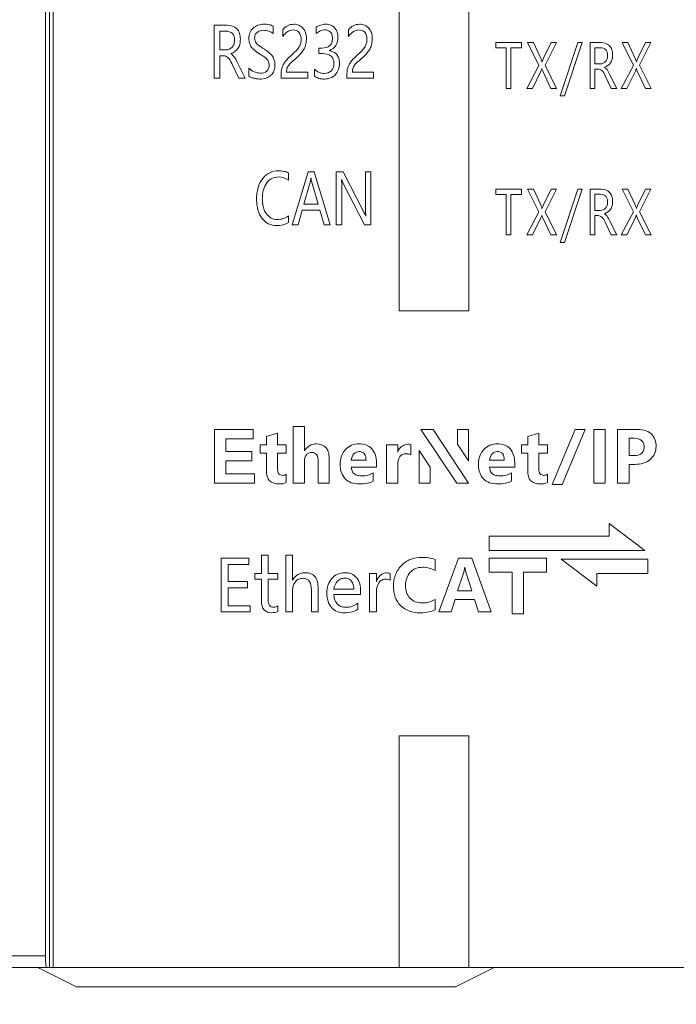
# Model space of a CAD drawing. Extents: x 0 to 427, y -346 to 299.
# Drawn here: x 146 to 163, y -196 to -170 of the extents above; entities that cross this region are included whole.
import ezdxf

# ---------------------------------------------------------------- set-up
doc = ezdxf.new("R2010")
doc.units = 0
doc.header["$LTSCALE"] = 23.1
doc.header["$MEASUREMENT"] = 0
doc.layers.get('0').update_dxf_attribs({"linetype": 'CONTINUOUS'})
doc.layers.get('Defpoints').update_dxf_attribs({"linetype": 'CONTINUOUS'})
doc.styles.add('文字样式①', font='txt')
doc.dimstyles.new('标准样式（宋体）', dxfattribs={"dimtxt": 5, "dimasz": 3, "dimexe": 1.25, "dimexo": 0.625, "dimtad": 1, "dimtoh": 1, "dimdsep": 46, "dimtxsty": '文字样式①', "dimcen": 0, "dimadec": 0, "dimazin": 0, "dimtfac": 1, "dimtofl": 0, "dimtmove": 0, "dimatfit": 3, "dimfxl": 1, "dimarcsym": 0})

# ---------------------------------------------------------------- blocks, each defined once
blk = doc.blocks.new('*D20')
at = {"color": 0, "lineweight": -2}
for p, q in [((128.468, -195.338), (128.468, -215.324)), ((177.468, -195.338), (177.468, -215.324)), ((131.468, -214.074), (174.468, -214.074))]:
    blk.add_line(p, q, dxfattribs=at)
at = {"color": 0, "lineweight": 9}
for points in [[(131.468, -213.574), (131.468, -214.574), (128.468, -214.074)], [(174.468, -213.574), (174.468, -214.574), (177.468, -214.074)]]:
    blk.add_solid(points, dxfattribs=at)
at = {"layer": 'Defpoints', "color": 0, "lineweight": 9}
for p in [(128.468, -194.713), (177.468, -194.713), (177.468, -214.074)]:
    blk.add_point(p, dxfattribs=at)
at = {"color": 0, "lineweight": 9, "insert": (154.038, -210.949), "char_height": 5, "attachment_point": 5, "style": '文字样式①'}
blk.add_mtext('49', dxfattribs=at)

msp = doc.modelspace()

# ---------------------------------------------------------------- linework, layer by layer
at = {"linetype": 'Continuous', "lineweight": 5}
for p, q in [((146.368, -194.713), (146.368, -94.713)), ((146.468, -94.713), (146.468, -194.713)), ((146.263, -95.013), (146.263, -194.413)), ((155.418, -111.713), (155.418, -177.713)), ((157.218, -111.713), (157.218, -177.713)), ((150.965, -170.321), (150.63, -170.321)), ((150.63, -170.321), (150.63, -171.693)), ((150.772, -170.476), (150.941, -170.476)), ((150.772, -170.961), (150.772, -170.476)), ((152.154, -170.541), (152.154, -170.348)), ((152.402, -170.443), (152.402, -170.611)), ((153.268, -170.376), (153.268, -170.54)), ((154.104, -170.443), (154.104, -170.611)), ((150.939, -170.961), (150.772, -170.961)), ((153.424, -170.913), (153.336, -170.913)), ((153.336, -170.913), (153.336, -171.057)), ((153.724, -171.018), (153.607, -170.976)), ((158.58, -170.773), (157.911, -170.773)), ((157.911, -170.773), (157.911, -170.909)), ((157.911, -170.909), (158.184, -170.909)), ((158.184, -170.909), (158.184, -171.958)), ((158.307, -170.909), (158.58, -170.909)), ((158.307, -171.958), (158.307, -170.909)), ((158.58, -170.909), (158.58, -170.773)), ((158.888, -170.773), (158.738, -170.773)), ((158.738, -170.773), (159.028, -171.363)), ((159.076, -171.183), (158.888, -170.773)), ((159.343, -170.773), (159.147, -171.179)), ((159.187, -171.36), (159.483, -170.773)), ((159.483, -170.773), (159.343, -170.773)), ((160.034, -170.773), (159.58, -172.154)), ((159.692, -172.154), (160.146, -170.773)), ((160.146, -170.773), (160.034, -170.773)), ((160.641, -170.773), (160.352, -170.773)), ((160.352, -170.773), (160.352, -171.958)), ((160.474, -170.907), (160.62, -170.907)), ((160.474, -171.325), (160.474, -170.907)), ((161.332, -170.773), (161.182, -170.773)), ((161.182, -170.773), (161.473, -171.363)), ((161.52, -171.183), (161.332, -170.773)), ((161.787, -170.773), (161.591, -171.179)), ((161.631, -171.36), (161.927, -170.773)), ((161.927, -170.773), (161.787, -170.773)), ((150.772, -171.116), (150.874, -171.116)), ((150.772, -171.693), (150.772, -171.116)), ((153.336, -171.057), (153.428, -171.057)), ((151.082, -171.312), (151.264, -171.693)), ((151.432, -171.693), (151.226, -171.282)), ((151.527, -171.436), (151.527, -171.638)), ((153.226, -171.464), (153.226, -171.644)), ((159.028, -171.363), (158.713, -171.958)), ((159.487, -171.958), (159.187, -171.36)), ((160.619, -171.325), (160.474, -171.325)), ((160.474, -171.459), (160.562, -171.459)), ((160.474, -171.958), (160.474, -171.459)), ((161.473, -171.363), (161.157, -171.958)), ((161.931, -171.958), (161.631, -171.36)), ((150.63, -171.693), (150.772, -171.693)), ((151.264, -171.693), (151.432, -171.693)), ((152.358, -171.625), (152.358, -171.693)), ((152.358, -171.693), (153.048, -171.693)), ((153.048, -171.539), (152.502, -171.539)), ((153.048, -171.693), (153.048, -171.539)), ((154.06, -171.625), (154.06, -171.693)), ((154.06, -171.693), (154.75, -171.693)), ((154.75, -171.539), (154.204, -171.539)), ((154.75, -171.693), (154.75, -171.539)), ((158.863, -171.958), (159.081, -171.512)), ((159.127, -171.512), (159.339, -171.958)), ((160.742, -171.629), (160.899, -171.958)), ((161.044, -171.958), (160.866, -171.603)), ((161.307, -171.958), (161.525, -171.512)), ((161.571, -171.512), (161.783, -171.958)), ((158.184, -171.958), (158.307, -171.958)), ((158.713, -171.958), (158.863, -171.958)), ((159.339, -171.958), (159.487, -171.958)), ((160.352, -171.958), (160.474, -171.958)), ((160.899, -171.958), (161.044, -171.958)), ((161.157, -171.958), (161.307, -171.958)), ((161.783, -171.958), (161.931, -171.958)), ((159.58, -172.154), (159.692, -172.154)), ((152.548, -174.332), (152.548, -174.147)), ((153.06, -174.114), (152.642, -175.486)), ((153.212, -174.114), (153.06, -174.114)), ((153.63, -175.486), (153.212, -174.114)), ((153.966, -174.114), (153.788, -174.114)), ((153.788, -174.114), (153.788, -175.486)), ((154.503, -175.163), (153.966, -174.114)), ((154.685, -174.114), (154.544, -174.114)), ((154.544, -174.114), (154.544, -175.057)), ((154.685, -175.486), (154.685, -174.114)), ((152.949, -174.956), (153.113, -174.385)), ((153.151, -174.385), (153.317, -174.956)), ((153.929, -175.486), (153.929, -174.522)), ((153.965, -174.419), (154.517, -175.486)), ((158.58, -174.566), (157.911, -174.566)), ((157.911, -174.566), (157.911, -174.702)), ((158.58, -174.702), (158.58, -174.566)), ((158.888, -174.566), (158.738, -174.566)), ((158.738, -174.566), (159.028, -175.156)), ((159.076, -174.976), (158.888, -174.566)), ((159.343, -174.566), (159.147, -174.972)), ((159.187, -175.153), (159.483, -174.566)), ((159.483, -174.566), (159.343, -174.566)), ((160.034, -174.566), (159.58, -175.947)), ((159.692, -175.947), (160.146, -174.566)), ((160.146, -174.566), (160.034, -174.566)), ((160.641, -174.566), (160.352, -174.566)), ((160.352, -174.566), (160.352, -175.751)), ((161.332, -174.566), (161.182, -174.566)), ((161.182, -174.566), (161.473, -175.156)), ((161.52, -174.976), (161.332, -174.566)), ((161.787, -174.566), (161.591, -174.972)), ((161.631, -175.153), (161.927, -174.566)), ((161.927, -174.566), (161.787, -174.566)), ((157.911, -174.702), (158.184, -174.702)), ((158.184, -174.702), (158.184, -175.751)), ((158.307, -174.702), (158.58, -174.702)), ((158.307, -175.751), (158.307, -174.702)), ((160.474, -174.699), (160.62, -174.699)), ((160.474, -175.118), (160.474, -174.699)), ((153.317, -174.956), (152.949, -174.956)), ((152.548, -175.429), (152.548, -175.259)), ((152.798, -175.486), (152.904, -175.111)), ((152.904, -175.111), (153.361, -175.111)), ((153.361, -175.111), (153.473, -175.486)), ((159.028, -175.156), (158.713, -175.751)), ((158.863, -175.751), (159.081, -175.305)), ((159.127, -175.305), (159.339, -175.751)), ((159.487, -175.751), (159.187, -175.153)), ((160.619, -175.118), (160.474, -175.118)), ((160.474, -175.252), (160.562, -175.252)), ((160.474, -175.751), (160.474, -175.252)), ((161.473, -175.156), (161.157, -175.751)), ((161.307, -175.751), (161.525, -175.305)), ((161.571, -175.305), (161.783, -175.751)), ((161.931, -175.751), (161.631, -175.153)), ((152.642, -175.486), (152.798, -175.486)), ((153.473, -175.486), (153.63, -175.486)), ((153.788, -175.486), (153.929, -175.486)), ((154.517, -175.486), (154.685, -175.486)), ((160.742, -175.422), (160.899, -175.751)), ((161.044, -175.751), (160.866, -175.396)), ((158.184, -175.751), (158.307, -175.751)), ((158.713, -175.751), (158.863, -175.751)), ((159.339, -175.751), (159.487, -175.751)), ((160.352, -175.751), (160.474, -175.751)), ((160.899, -175.751), (161.044, -175.751)), ((161.157, -175.751), (161.307, -175.751)), ((161.783, -175.751), (161.931, -175.751)), ((159.58, -175.947), (159.692, -175.947)), ((157.218, -177.713), (155.418, -177.713)), ((151.635, -180.785), (150.636, -180.785)), ((150.636, -180.785), (150.636, -182.172)), ((151.635, -181.027), (151.635, -180.785)), ((152.27, -180.882), (151.982, -180.965)), ((152.27, -181.182), (152.27, -180.882)), ((152.961, -180.707), (152.672, -180.707)), ((152.672, -180.707), (152.672, -182.172)), ((152.961, -181.334), (152.961, -180.707)), ((156.294, -180.785), (155.972, -180.785)), ((155.972, -180.785), (156.902, -182.172)), ((157.205, -182.172), (156.294, -180.785)), ((157.205, -180.785), (156.925, -180.785)), ((156.925, -180.785), (156.925, -181.163)), ((157.205, -181.596), (157.205, -180.785)), ((159.027, -180.882), (158.74, -180.965)), ((159.027, -181.182), (159.027, -180.882)), ((159.965, -180.785), (159.373, -182.211)), ((159.632, -182.211), (160.226, -180.785)), ((160.226, -180.785), (159.965, -180.785)), ((160.745, -180.785), (160.449, -180.785)), ((160.449, -180.785), (160.449, -182.172)), ((160.745, -182.172), (160.745, -180.785)), ((161.542, -180.785), (161.065, -180.785)), ((161.065, -180.785), (161.065, -182.172)), ((150.932, -181.027), (151.635, -181.027)), ((150.932, -181.354), (150.932, -181.027)), ((151.982, -181.182), (151.819, -181.182)), ((151.819, -181.182), (151.819, -181.398)), ((151.982, -180.965), (151.982, -181.182)), ((152.495, -181.182), (152.27, -181.182)), ((152.495, -181.398), (152.495, -181.182)), ((155.376, -181.182), (155.087, -181.182)), ((155.087, -181.182), (155.087, -182.172)), ((155.376, -181.375), (155.376, -181.182)), ((155.718, -181.444), (155.718, -181.177)), ((156.925, -181.163), (157.205, -181.596)), ((158.74, -181.182), (158.577, -181.182)), ((158.577, -181.182), (158.577, -181.398)), ((158.74, -180.965), (158.74, -181.182)), ((159.253, -181.182), (159.027, -181.182)), ((159.253, -181.398), (159.253, -181.182)), ((161.361, -181.015), (161.491, -181.015)), ((161.361, -181.462), (161.361, -181.015)), ((151.6, -181.354), (150.932, -181.354)), ((151.6, -181.595), (151.6, -181.354)), ((151.819, -181.398), (151.982, -181.398)), ((151.982, -181.398), (151.982, -181.865)), ((152.27, -181.398), (152.495, -181.398)), ((152.27, -181.815), (152.27, -181.398)), ((156.213, -181.76), (155.933, -181.327)), ((155.933, -181.327), (155.933, -182.172)), ((158.577, -181.398), (158.74, -181.398)), ((158.74, -181.398), (158.74, -181.865)), ((159.027, -181.398), (159.253, -181.398)), ((159.027, -181.815), (159.027, -181.398)), ((150.932, -181.595), (151.6, -181.595)), ((150.932, -181.931), (150.932, -181.595)), ((152.961, -182.172), (152.961, -181.608)), ((153.319, -181.608), (153.319, -182.172)), ((153.607, -182.172), (153.607, -181.564)), ((154.557, -181.578), (154.174, -181.578)), ((154.826, -181.759), (154.826, -181.636)), ((155.376, -182.172), (155.376, -181.696)), ((158.133, -181.578), (157.749, -181.578)), ((158.402, -181.759), (158.402, -181.636)), ((161.489, -181.462), (161.361, -181.462)), ((161.361, -181.689), (161.513, -181.689)), ((161.361, -182.172), (161.361, -181.689)), ((151.668, -181.931), (150.932, -181.931)), ((151.668, -182.172), (151.668, -181.931)), ((152.495, -182.161), (152.495, -181.945)), ((154.175, -181.759), (154.826, -181.759)), ((154.741, -182.12), (154.741, -181.908)), ((156.213, -182.172), (156.213, -181.76)), ((157.75, -181.759), (158.402, -181.759)), ((158.317, -182.12), (158.317, -181.908)), ((159.253, -182.161), (159.253, -181.945)), ((150.636, -182.172), (151.668, -182.172)), ((152.672, -182.172), (152.961, -182.172)), ((153.319, -182.172), (153.607, -182.172)), ((155.087, -182.172), (155.376, -182.172)), ((155.933, -182.172), (156.213, -182.172)), ((156.902, -182.172), (157.205, -182.172)), ((159.373, -182.211), (159.632, -182.211)), ((160.449, -182.172), (160.745, -182.172)), ((161.065, -182.172), (161.361, -182.172)), ((161.77, -183.918), (160.846, -183.217)), ((160.846, -183.217), (160.846, -183.544)), ((160.846, -183.544), (157.743, -183.544)), ((157.743, -183.544), (157.743, -183.918)), ((157.743, -183.918), (161.77, -183.918)), ((151.527, -184.12), (150.812, -184.12)), ((150.812, -184.12), (150.812, -185.507)), ((151.527, -184.279), (151.527, -184.12)), ((152.027, -184.042), (151.853, -184.041)), ((151.853, -184.041), (151.853, -184.517)), ((152.027, -184.517), (152.027, -184.042)), ((152.657, -184.041), (152.481, -184.041)), ((152.481, -184.041), (152.481, -185.507)), ((152.657, -184.683), (152.657, -184.041)), ((156.344, -184.435), (156.344, -184.149)), ((156.947, -184.12), (156.439, -185.507)), ((157.294, -184.12), (156.947, -184.12)), ((157.792, -185.507), (157.294, -184.12)), ((159.226, -184.12), (157.739, -184.12)), ((157.739, -184.12), (157.739, -184.48)), ((159.226, -184.48), (159.226, -184.12)), ((161.85, -184.141), (159.604, -184.141)), ((159.604, -184.141), (160.528, -184.843)), ((161.85, -184.516), (161.85, -184.141)), ((150.992, -184.279), (151.527, -184.279)), ((150.992, -184.723), (150.992, -184.279)), ((156.926, -184.961), (157.085, -184.476)), ((157.085, -184.476), (157.115, -184.349)), ((157.115, -184.349), (157.139, -184.48)), ((157.139, -184.48), (157.296, -184.961)), ((157.739, -184.48), (158.334, -184.48)), ((158.334, -184.48), (158.334, -185.559)), ((158.631, -184.48), (159.226, -184.48)), ((158.631, -185.559), (158.631, -184.48)), ((151.487, -184.723), (150.992, -184.723)), ((151.487, -184.882), (151.487, -184.723)), ((151.853, -184.517), (151.683, -184.517)), ((151.683, -184.517), (151.683, -184.662)), ((151.683, -184.662), (151.853, -184.662)), ((151.853, -184.662), (151.853, -185.234)), ((152.274, -184.517), (152.027, -184.517)), ((152.027, -184.662), (152.274, -184.662)), ((152.027, -185.202), (152.027, -184.662)), ((152.274, -184.662), (152.274, -184.517)), ((154.826, -184.517), (154.651, -184.517)), ((154.651, -184.517), (154.651, -185.507)), ((154.826, -184.726), (154.826, -184.517)), ((155.182, -184.69), (155.182, -184.513)), ((160.528, -184.516), (161.85, -184.516)), ((160.528, -184.843), (160.528, -184.516)), ((150.992, -184.882), (151.487, -184.882)), ((150.992, -185.348), (150.992, -184.882)), ((152.657, -185.507), (152.657, -184.945)), ((153.143, -184.937), (153.143, -185.507)), ((153.318, -185.507), (153.318, -184.897)), ((154.241, -184.916), (153.724, -184.916)), ((154.417, -185.056), (154.417, -184.968)), ((154.826, -185.507), (154.826, -185.005)), ((157.296, -184.961), (156.926, -184.961)), ((153.724, -185.056), (154.417, -185.056)), ((156.344, -185.457), (156.344, -185.185)), ((156.76, -185.507), (156.862, -185.189)), ((156.862, -185.189), (157.366, -185.189)), ((157.366, -185.189), (157.47, -185.507)), ((150.812, -185.507), (151.558, -185.507)), ((151.558, -185.348), (150.992, -185.348)), ((151.558, -185.507), (151.558, -185.348)), ((152.274, -185.497), (152.274, -185.351)), ((152.481, -185.507), (152.657, -185.507)), ((153.143, -185.507), (153.318, -185.507)), ((154.346, -185.438), (154.346, -185.281)), ((154.651, -185.507), (154.826, -185.507)), ((156.439, -185.507), (156.76, -185.507)), ((157.47, -185.507), (157.792, -185.507)), ((158.334, -185.559), (158.631, -185.559)), ((155.418, -188.713), (157.218, -188.713)), ((155.418, -194.713), (155.418, -188.713)), ((157.218, -188.713), (157.218, -194.713)), ((128.468, -194.413), (146.263, -194.413)), ((128.768, -194.713), (177.168, -194.713)), ((146.068, -194.713), (147.068, -195.213)), ((157.868, -194.713), (156.868, -195.213)), ((156.868, -195.213), (147.068, -195.213))]:
    msp.add_line(p, q, dxfattribs=at)
msp.add_ellipse((146.289, -194.413), major_axis=(0, 0.3), ratio=0.087489, start_param=-4.712389, end_param=-3.141593, dxfattribs=at)
for points, knots in [([(150.941, -170.476), (150.998, -170.476), (151.093, -170.504), (151.15, -170.611), (151.161, -170.707), (151.149, -170.806), (151.091, -170.919), (150.997, -170.961), (150.939, -170.961)], [0, 0, 0, 0, 0.237623, 0.35242, 0.485685, 0.631227, 0.760917, 1, 1, 1, 1]), ([(151.059, -171.059), (151.06, -171.059), (151.133, -171.034), (151.237, -170.963), (151.298, -170.814), (151.311, -170.68), (151.295, -170.538), (151.202, -170.369), (151.054, -170.321), (150.965, -170.321)], [0, 0, 0, 0, 0.003593, 0.223056, 0.333645, 0.460047, 0.610733, 0.740445, 1, 1, 1, 1]), ([(152.154, -170.348), (152.125, -170.329), (152.044, -170.303), (151.91, -170.293), (151.761, -170.312), (151.631, -170.391), (151.542, -170.516), (151.522, -170.654), (151.535, -170.776), (151.577, -170.88), (151.669, -170.977), (151.749, -171.032), (151.797, -171.062)], [0, 0, 0, 0, 0.07795, 0.183594, 0.298529, 0.406133, 0.512714, 0.628205, 0.708169, 0.784052, 0.87466, 1, 1, 1, 1]), ([(151.527, -171.638), (151.542, -171.651), (151.583, -171.673), (151.654, -171.695), (151.73, -171.712), (151.837, -171.72), (151.966, -171.704), (152.104, -171.63), (152.188, -171.499), (152.207, -171.358), (152.191, -171.227), (152.139, -171.117), (152.063, -171.038), (151.983, -170.978), (151.894, -170.923), (151.803, -170.863), (151.721, -170.8), (151.682, -170.729), (151.672, -170.651), (151.684, -170.57), (151.756, -170.477), (151.894, -170.445), (152.041, -170.467), (152.122, -170.513), (152.154, -170.541)], [0, 0, 0, 0, 0.024729, 0.057365, 0.091641, 0.120845, 0.189959, 0.249575, 0.307898, 0.374595, 0.422261, 0.469, 0.523012, 0.555574, 0.592229, 0.652208, 0.690567, 0.718791, 0.750279, 0.785328, 0.817863, 0.88887, 0.946648, 1, 1, 1, 1]), ([(152.502, -171.539), (152.502, -171.501), (152.509, -171.442), (152.546, -171.373), (152.592, -171.317), (152.668, -171.245), (152.772, -171.156), (152.882, -171.052), (152.964, -170.935), (153.008, -170.805), (153.02, -170.664), (153.004, -170.518), (152.934, -170.393), (152.821, -170.312), (152.702, -170.294), (152.601, -170.303), (152.497, -170.342), (152.435, -170.4), (152.402, -170.443)], [0, 0, 0, 0, 0.059763, 0.087874, 0.120868, 0.171073, 0.250308, 0.33418, 0.40394, 0.470006, 0.543357, 0.622983, 0.693045, 0.75969, 0.830229, 0.875005, 0.915994, 1, 1, 1, 1]), ([(152.402, -170.611), (152.438, -170.563), (152.515, -170.483), (152.674, -170.424), (152.85, -170.491), (152.878, -170.62), (152.878, -170.681)], [0, 0, 0, 0, 0.267176, 0.481893, 0.727627, 1, 1, 1, 1]), ([(153.83, -170.628), (153.83, -170.544), (153.789, -170.41), (153.647, -170.311), (153.517, -170.292), (153.385, -170.31), (153.304, -170.351), (153.268, -170.376)], [0, 0, 0, 0, 0.328735, 0.485447, 0.652795, 0.830076, 1, 1, 1, 1]), ([(153.486, -170.443), (153.54, -170.443), (153.631, -170.468), (153.682, -170.575), (153.691, -170.671), (153.681, -170.772), (153.606, -170.893), (153.493, -170.913), (153.424, -170.913)], [0, 0, 0, 0, 0.216113, 0.323176, 0.456262, 0.600967, 0.722707, 1, 1, 1, 1]), ([(154.204, -171.539), (154.204, -171.501), (154.211, -171.442), (154.248, -171.373), (154.294, -171.317), (154.37, -171.245), (154.474, -171.156), (154.584, -171.052), (154.666, -170.935), (154.71, -170.805), (154.722, -170.664), (154.706, -170.518), (154.636, -170.393), (154.523, -170.312), (154.404, -170.294), (154.303, -170.303), (154.199, -170.342), (154.137, -170.4), (154.104, -170.443)], [0, 0, 0, 0, 0.059763, 0.087874, 0.120867, 0.171081, 0.250325, 0.334181, 0.403939, 0.470005, 0.543356, 0.62298, 0.693046, 0.759692, 0.830229, 0.875006, 0.915995, 1, 1, 1, 1]), ([(154.104, -170.611), (154.14, -170.563), (154.217, -170.483), (154.376, -170.424), (154.552, -170.491), (154.58, -170.62), (154.58, -170.681)], [0, 0, 0, 0, 0.26723, 0.481885, 0.727623, 1, 1, 1, 1]), ([(152.878, -170.681), (152.878, -170.716), (152.871, -170.783), (152.833, -170.883), (152.757, -170.98), (152.656, -171.074), (152.552, -171.166), (152.471, -171.255), (152.416, -171.339), (152.366, -171.458), (152.358, -171.557), (152.358, -171.625)], [0, 0, 0, 0, 0.092638, 0.180198, 0.282531, 0.418392, 0.552023, 0.654815, 0.739304, 0.81847, 1, 1, 1, 1]), ([(153.606, -170.976), (153.608, -170.975), (153.674, -170.952), (153.805, -170.859), (153.83, -170.704), (153.83, -170.628)], [0, 0, 0, 0, 0.010007, 0.48109, 1, 1, 1, 1]), ([(154.58, -170.681), (154.58, -170.716), (154.573, -170.783), (154.535, -170.883), (154.459, -170.98), (154.358, -171.074), (154.254, -171.166), (154.173, -171.255), (154.118, -171.339), (154.068, -171.458), (154.06, -171.557), (154.06, -171.625)], [0, 0, 0, 0, 0.092636, 0.180183, 0.282536, 0.4184, 0.55203, 0.654821, 0.7393, 0.818472, 1, 1, 1, 1]), ([(160.62, -170.907), (160.67, -170.907), (160.752, -170.931), (160.801, -171.023), (160.81, -171.106), (160.8, -171.191), (160.75, -171.289), (160.668, -171.325), (160.619, -171.325)], [0, 0, 0, 0, 0.237727, 0.352496, 0.485819, 0.631287, 0.760923, 1, 1, 1, 1]), ([(160.722, -171.41), (160.723, -171.41), (160.786, -171.388), (160.876, -171.327), (160.929, -171.198), (160.94, -171.082), (160.926, -170.96), (160.846, -170.814), (160.718, -170.773), (160.641, -170.773)], [0, 0, 0, 0, 0.003559, 0.22302, 0.333631, 0.460036, 0.610754, 0.740392, 1, 1, 1, 1]), ([(150.874, -171.116), (150.913, -171.116), (151.015, -171.159), (151.056, -171.257), (151.082, -171.312)], [0, 0, 0, 0, 0.385815, 1, 1, 1, 1]), ([(151.226, -171.282), (151.201, -171.23), (151.163, -171.145), (151.092, -171.078), (151.06, -171.061), (151.059, -171.061)], [0, 0, 0, 0, 0.616674, 0.985338, 1, 1, 1, 1]), ([(151.797, -171.062), (151.831, -171.083), (151.886, -171.118), (151.955, -171.164), (151.999, -171.207), (152.04, -171.266), (152.052, -171.32), (152.052, -171.356)], [0, 0, 0, 0, 0.290783, 0.478428, 0.611251, 0.739525, 1, 1, 1, 1]), ([(153.226, -171.644), (153.258, -171.669), (153.341, -171.707), (153.484, -171.723), (153.637, -171.701), (153.77, -171.61), (153.853, -171.47), (153.874, -171.32), (153.858, -171.184), (153.808, -171.083), (153.753, -171.036), (153.724, -171.018)], [0, 0, 0, 0, 0.100077, 0.21521, 0.346631, 0.468743, 0.593407, 0.730668, 0.830533, 0.921852, 1, 1, 1, 1]), ([(153.428, -171.057), (153.505, -171.057), (153.631, -171.076), (153.718, -171.206), (153.731, -171.314), (153.717, -171.42), (153.649, -171.538), (153.543, -171.573), (153.474, -171.573), (153.47, -171.573)], [0, 0, 0, 0, 0.273793, 0.389766, 0.52539, 0.650398, 0.762481, 0.98879, 1, 1, 1, 1]), ([(159.11, -171.27), (159.109, -171.269), (159.099, -171.24), (159.088, -171.21), (159.076, -171.183)], [0, 0, 0, 0, 0.039039, 1, 1, 1, 1]), ([(159.147, -171.179), (159.134, -171.208), (159.121, -171.238), (159.11, -171.269), (159.11, -171.27)], [0, 0, 0, 0, 0.96258, 1, 1, 1, 1]), ([(161.554, -171.27), (161.553, -171.269), (161.543, -171.24), (161.532, -171.21), (161.52, -171.183)], [0, 0, 0, 0, 0.038268, 1, 1, 1, 1]), ([(161.591, -171.179), (161.578, -171.208), (161.565, -171.238), (161.554, -171.269), (161.554, -171.27)], [0, 0, 0, 0, 0.963317, 1, 1, 1, 1]), ([(152.052, -171.356), (152.052, -171.411), (152.013, -171.54), (151.822, -171.574), (151.66, -171.535), (151.563, -171.475), (151.527, -171.436)], [0, 0, 0, 0, 0.245162, 0.514354, 0.758658, 1, 1, 1, 1]), ([(153.47, -171.573), (153.427, -171.572), (153.337, -171.552), (153.261, -171.498), (153.226, -171.464)], [0, 0, 0, 0, 0.468134, 1, 1, 1, 1]), ([(159.081, -171.512), (159.088, -171.492), (159.099, -171.47), (159.103, -171.447), (159.103, -171.445)], [0, 0, 0, 0, 0.923426, 1, 1, 1, 1]), ([(159.104, -171.445), (159.104, -171.447), (159.111, -171.469), (159.118, -171.492), (159.127, -171.512)], [0, 0, 0, 0, 0.0787, 1, 1, 1, 1]), ([(160.562, -171.459), (160.596, -171.459), (160.684, -171.496), (160.719, -171.581), (160.742, -171.629)], [0, 0, 0, 0, 0.385678, 1, 1, 1, 1]), ([(160.866, -171.603), (160.844, -171.558), (160.812, -171.484), (160.751, -171.426), (160.723, -171.412), (160.722, -171.411)], [0, 0, 0, 0, 0.616796, 0.985489, 1, 1, 1, 1]), ([(161.525, -171.512), (161.532, -171.492), (161.543, -171.47), (161.547, -171.447), (161.547, -171.445)], [0, 0, 0, 0, 0.924569, 1, 1, 1, 1]), ([(161.548, -171.445), (161.549, -171.447), (161.555, -171.469), (161.562, -171.492), (161.571, -171.512)], [0, 0, 0, 0, 0.07753, 1, 1, 1, 1]), ([(152.548, -174.147), (152.511, -174.127), (152.425, -174.099), (152.26, -174.083), (152.053, -174.124), (151.865, -174.291), (151.769, -174.487), (151.731, -174.673), (151.723, -174.823), (151.731, -174.969), (151.764, -175.141), (151.847, -175.322), (151.964, -175.428), (152.026, -175.46)], [0, 0, 0, 0, 0.060897, 0.131991, 0.244586, 0.360489, 0.489877, 0.561, 0.638709, 0.711013, 0.777046, 0.896202, 1, 1, 1, 1]), ([(152.548, -175.259), (152.508, -175.289), (152.417, -175.337), (152.262, -175.361), (152.099, -175.329), (151.967, -175.207), (151.903, -175.064), (151.878, -174.929), (151.872, -174.813), (151.879, -174.696), (151.906, -174.553), (151.969, -174.414), (152.052, -174.332), (152.091, -174.307)], [0, 0, 0, 0, 0.091793, 0.187236, 0.287422, 0.389654, 0.506385, 0.572083, 0.644568, 0.720913, 0.790178, 0.913617, 1, 1, 1, 1]), ([(152.091, -174.307), (152.101, -174.3), (152.161, -174.266), (152.323, -174.231), (152.473, -174.281), (152.548, -174.332)], [0, 0, 0, 0, 0.074722, 0.432352, 1, 1, 1, 1]), ([(153.113, -174.385), (153.122, -174.354), (153.127, -174.319), (153.132, -174.283), (153.132, -174.28)], [0, 0, 0, 0, 0.912398, 1, 1, 1, 1]), ([(153.133, -174.28), (153.133, -174.283), (153.138, -174.319), (153.142, -174.354), (153.151, -174.385)], [0, 0, 0, 0, 0.087785, 1, 1, 1, 1]), ([(153.929, -174.522), (153.929, -174.467), (153.929, -174.403), (153.924, -174.336), (153.922, -174.324), (153.922, -174.321)], [0, 0, 0, 0, 0.810059, 0.956414, 1, 1, 1, 1]), ([(153.924, -174.32), (153.925, -174.323), (153.936, -174.357), (153.95, -174.39), (153.965, -174.419)], [0, 0, 0, 0, 0.090863, 1, 1, 1, 1]), ([(160.722, -175.203), (160.723, -175.203), (160.786, -175.181), (160.876, -175.12), (160.929, -174.991), (160.94, -174.875), (160.926, -174.753), (160.846, -174.607), (160.718, -174.566), (160.641, -174.566)], [0, 0, 0, 0, 0.003559, 0.22302, 0.333631, 0.460036, 0.610754, 0.740392, 1, 1, 1, 1]), ([(160.62, -174.699), (160.67, -174.699), (160.752, -174.724), (160.801, -174.816), (160.81, -174.899), (160.8, -174.984), (160.75, -175.082), (160.668, -175.118), (160.619, -175.118)], [0, 0, 0, 0, 0.237727, 0.352496, 0.485819, 0.631287, 0.760923, 1, 1, 1, 1]), ([(154.544, -175.057), (154.544, -175.113), (154.545, -175.18), (154.55, -175.249), (154.552, -175.263), (154.553, -175.266)], [0, 0, 0, 0, 0.793027, 0.958406, 1, 1, 1, 1]), ([(159.11, -175.063), (159.109, -175.062), (159.099, -175.032), (159.088, -175.003), (159.076, -174.976)], [0, 0, 0, 0, 0.039039, 1, 1, 1, 1]), ([(159.147, -174.972), (159.134, -175.001), (159.121, -175.031), (159.11, -175.062), (159.11, -175.063)], [0, 0, 0, 0, 0.96258, 1, 1, 1, 1]), ([(161.554, -175.063), (161.553, -175.062), (161.543, -175.032), (161.532, -175.003), (161.52, -174.976)], [0, 0, 0, 0, 0.038268, 1, 1, 1, 1]), ([(161.591, -174.972), (161.578, -175.001), (161.565, -175.031), (161.554, -175.062), (161.554, -175.063)], [0, 0, 0, 0, 0.963317, 1, 1, 1, 1]), ([(154.551, -175.267), (154.551, -175.264), (154.539, -175.227), (154.519, -175.194), (154.503, -175.163)], [0, 0, 0, 0, 0.081613, 1, 1, 1, 1]), ([(159.081, -175.305), (159.088, -175.285), (159.099, -175.263), (159.103, -175.24), (159.103, -175.238)], [0, 0, 0, 0, 0.923426, 1, 1, 1, 1]), ([(159.104, -175.238), (159.104, -175.24), (159.111, -175.262), (159.118, -175.285), (159.127, -175.305)], [0, 0, 0, 0, 0.0787, 1, 1, 1, 1]), ([(160.562, -175.252), (160.596, -175.252), (160.684, -175.289), (160.719, -175.374), (160.742, -175.422)], [0, 0, 0, 0, 0.385678, 1, 1, 1, 1]), ([(160.866, -175.396), (160.844, -175.351), (160.812, -175.277), (160.751, -175.219), (160.723, -175.205), (160.722, -175.204)], [0, 0, 0, 0, 0.616796, 0.985489, 1, 1, 1, 1]), ([(161.525, -175.305), (161.532, -175.285), (161.543, -175.263), (161.547, -175.24), (161.547, -175.238)], [0, 0, 0, 0, 0.924569, 1, 1, 1, 1]), ([(161.548, -175.238), (161.549, -175.24), (161.555, -175.262), (161.562, -175.285), (161.571, -175.305)], [0, 0, 0, 0, 0.07753, 1, 1, 1, 1]), ([(152.026, -175.46), (152.028, -175.461), (152.095, -175.494), (152.228, -175.518), (152.406, -175.498), (152.506, -175.457), (152.548, -175.429)], [0, 0, 0, 0, 0.010552, 0.412497, 0.724238, 1, 1, 1, 1]), ([(162.06, -181.224), (162.06, -181.106), (161.968, -180.823), (161.677, -180.785), (161.542, -180.785)], [0, 0, 0, 0, 0.467116, 1, 1, 1, 1]), ([(153.271, -181.158), (153.153, -181.158), (153.027, -181.234), (152.962, -181.334), (152.962, -181.335)], [0, 0, 0, 0, 0.98571, 1, 1, 1, 1]), ([(153.607, -181.564), (153.607, -181.459), (153.581, -181.233), (153.361, -181.158), (153.271, -181.158)], [0, 0, 0, 0, 0.53747, 1, 1, 1, 1]), ([(154.826, -181.636), (154.826, -181.513), (154.776, -181.314), (154.564, -181.175), (154.376, -181.148), (154.181, -181.18), (154.016, -181.299), (153.927, -181.444), (153.893, -181.581), (153.887, -181.676), (153.889, -181.736), (153.891, -181.758)], [0, 0, 0, 0, 0.230415, 0.336803, 0.455184, 0.577779, 0.697843, 0.822392, 0.887914, 0.958509, 1, 1, 1, 1]), ([(155.64, -181.165), (155.558, -181.165), (155.435, -181.23), (155.389, -181.34), (155.378, -181.373), (155.377, -181.375)], [0, 0, 0, 0, 0.697819, 0.978629, 1, 1, 1, 1]), ([(158.402, -181.636), (158.402, -181.513), (158.352, -181.314), (158.14, -181.175), (157.952, -181.148), (157.757, -181.18), (157.592, -181.299), (157.503, -181.444), (157.469, -181.581), (157.462, -181.676), (157.465, -181.736), (157.467, -181.758)], [0, 0, 0, 0, 0.230445, 0.336863, 0.455278, 0.577893, 0.697977, 0.822553, 0.888084, 0.958691, 1, 1, 1, 1]), ([(161.491, -181.015), (161.558, -181.015), (161.666, -181.03), (161.742, -181.141), (161.753, -181.237), (161.742, -181.333), (161.666, -181.446), (161.557, -181.462), (161.489, -181.462)], [0, 0, 0, 0, 0.260054, 0.369101, 0.495923, 0.625762, 0.736966, 1, 1, 1, 1]), ([(152.961, -181.608), (152.961, -181.55), (152.985, -181.46), (153.074, -181.39), (153.172, -181.369), (153.311, -181.429), (153.319, -181.549), (153.319, -181.608)], [0, 0, 0, 0, 0.269934, 0.391039, 0.511879, 0.725663, 1, 1, 1, 1]), ([(154.174, -181.578), (154.182, -181.52), (154.221, -181.411), (154.329, -181.356), (154.377, -181.356)], [0, 0, 0, 0, 0.548785, 1, 1, 1, 1]), ([(154.377, -181.356), (154.425, -181.356), (154.544, -181.398), (154.557, -181.52), (154.557, -181.578)], [0, 0, 0, 0, 0.45827, 1, 1, 1, 1]), ([(155.376, -181.696), (155.376, -181.624), (155.395, -181.514), (155.499, -181.425), (155.603, -181.407), (155.68, -181.422), (155.718, -181.444)], [0, 0, 0, 0, 0.409066, 0.5773, 0.749288, 1, 1, 1, 1]), ([(157.749, -181.578), (157.758, -181.52), (157.796, -181.411), (157.904, -181.356), (157.953, -181.356)], [0, 0, 0, 0, 0.54876, 1, 1, 1, 1]), ([(157.953, -181.356), (158.001, -181.356), (158.12, -181.398), (158.133, -181.52), (158.133, -181.578)], [0, 0, 0, 0, 0.458327, 1, 1, 1, 1]), ([(161.513, -181.689), (161.585, -181.69), (161.726, -181.675), (161.909, -181.578), (162.037, -181.421), (162.06, -181.289), (162.06, -181.224)], [0, 0, 0, 0, 0.270148, 0.519157, 0.755943, 1, 1, 1, 1]), ([(151.982, -181.865), (151.982, -181.952), (152.019, -182.148), (152.214, -182.196), (152.297, -182.196)], [0, 0, 0, 0, 0.509981, 1, 1, 1, 1]), ([(152.495, -181.945), (152.465, -181.962), (152.398, -181.987), (152.28, -181.942), (152.27, -181.856), (152.27, -181.815)], [0, 0, 0, 0, 0.317554, 0.622558, 1, 1, 1, 1]), ([(153.891, -181.758), (153.892, -181.773), (153.898, -181.823), (153.924, -181.932), (154.008, -182.074), (154.18, -182.18), (154.383, -182.203), (154.575, -182.187), (154.693, -182.148), (154.741, -182.12)], [0, 0, 0, 0, 0.041964, 0.135012, 0.305311, 0.474759, 0.667968, 0.848932, 1, 1, 1, 1]), ([(154.741, -181.908), (154.7, -181.935), (154.606, -181.977), (154.465, -181.993), (154.342, -181.982), (154.216, -181.925), (154.179, -181.822), (154.175, -181.759)], [0, 0, 0, 0, 0.209988, 0.430861, 0.596482, 0.73165, 1, 1, 1, 1]), ([(157.467, -181.758), (157.468, -181.773), (157.474, -181.823), (157.5, -181.932), (157.584, -182.074), (157.756, -182.18), (157.958, -182.203), (158.151, -182.187), (158.269, -182.148), (158.317, -182.12)], [0, 0, 0, 0, 0.042227, 0.135243, 0.305496, 0.474902, 0.668036, 0.848948, 1, 1, 1, 1]), ([(158.317, -181.908), (158.276, -181.935), (158.181, -181.977), (158.041, -181.993), (157.918, -181.982), (157.792, -181.925), (157.754, -181.822), (157.75, -181.759)], [0, 0, 0, 0, 0.210025, 0.430893, 0.596505, 0.731665, 1, 1, 1, 1]), ([(158.74, -181.865), (158.74, -181.952), (158.777, -182.148), (158.971, -182.196), (159.055, -182.196)], [0, 0, 0, 0, 0.509981, 1, 1, 1, 1]), ([(159.253, -181.945), (159.222, -181.962), (159.156, -181.987), (159.038, -181.942), (159.027, -181.856), (159.027, -181.815)], [0, 0, 0, 0, 0.317544, 0.62257, 1, 1, 1, 1]), ([(156.003, -184.097), (155.904, -184.097), (155.706, -184.126), (155.459, -184.292), (155.326, -184.498), (155.275, -184.689), (155.264, -184.84), (155.274, -184.989), (155.319, -185.165), (155.485, -185.439), (155.772, -185.531), (155.949, -185.531)], [0, 0, 0, 0, 0.133352, 0.25917, 0.385685, 0.451099, 0.521105, 0.587342, 0.6484, 0.763492, 1, 1, 1, 1]), ([(153.318, -184.897), (153.318, -184.792), (153.295, -184.625), (153.128, -184.505), (153, -184.489), (152.886, -184.5), (152.763, -184.548), (152.693, -184.625), (152.659, -184.682), (152.658, -184.684)], [0, 0, 0, 0, 0.31868, 0.449473, 0.599886, 0.700782, 0.795685, 0.994611, 1, 1, 1, 1]), ([(154.417, -184.968), (154.417, -184.846), (154.376, -184.651), (154.177, -184.51), (154.001, -184.483), (153.818, -184.517), (153.665, -184.636), (153.562, -184.809), (153.54, -184.979), (153.545, -185.082), (153.549, -185.115)], [0, 0, 0, 0, 0.23257, 0.334553, 0.4462, 0.562897, 0.680297, 0.803929, 0.93732, 1, 1, 1, 1]), ([(155.089, -184.5), (155.007, -184.5), (154.885, -184.575), (154.84, -184.687), (154.828, -184.723), (154.827, -184.726)], [0, 0, 0, 0, 0.684866, 0.976103, 1, 1, 1, 1]), ([(156.344, -185.185), (156.294, -185.215), (156.184, -185.261), (156.006, -185.283), (155.829, -185.258), (155.684, -185.158), (155.593, -185.004), (155.57, -184.82), (155.595, -184.634), (155.683, -184.487), (155.766, -184.423), (155.805, -184.403)], [0, 0, 0, 0, 0.11224, 0.227361, 0.343045, 0.449379, 0.557993, 0.678288, 0.802162, 0.915316, 1, 1, 1, 1]), ([(155.805, -184.403), (155.817, -184.396), (155.886, -184.364), (156.02, -184.345), (156.193, -184.365), (156.297, -184.408), (156.344, -184.435)], [0, 0, 0, 0, 0.073359, 0.405628, 0.709797, 1, 1, 1, 1]), ([(152.657, -184.945), (152.657, -184.868), (152.693, -184.748), (152.813, -184.652), (152.918, -184.632), (153.018, -184.648), (153.132, -184.741), (153.143, -184.86), (153.143, -184.937)], [0, 0, 0, 0, 0.26856, 0.392444, 0.515388, 0.629764, 0.7329, 1, 1, 1, 1]), ([(153.724, -184.916), (153.736, -184.842), (153.782, -184.733), (153.9, -184.647), (154.002, -184.629), (154.102, -184.644), (154.219, -184.729), (154.241, -184.843), (154.241, -184.916)], [0, 0, 0, 0, 0.267804, 0.38925, 0.507873, 0.630101, 0.741334, 1, 1, 1, 1]), ([(154.826, -185.005), (154.826, -184.919), (154.849, -184.79), (154.961, -184.675), (155.07, -184.651), (155.148, -184.666), (155.182, -184.69)], [0, 0, 0, 0, 0.4444, 0.621928, 0.786403, 1, 1, 1, 1]), ([(151.853, -185.234), (151.853, -185.311), (151.88, -185.481), (152.048, -185.528), (152.119, -185.528)], [0, 0, 0, 0, 0.520437, 1, 1, 1, 1]), ([(152.274, -185.351), (152.245, -185.373), (152.184, -185.389), (152.107, -185.38), (152.031, -185.327), (152.027, -185.25), (152.027, -185.202)], [0, 0, 0, 0, 0.290141, 0.469467, 0.614881, 1, 1, 1, 1]), ([(153.549, -185.115), (153.554, -185.155), (153.574, -185.255), (153.651, -185.401), (153.809, -185.513), (154.001, -185.538), (154.187, -185.518), (154.301, -185.47), (154.346, -185.438)], [0, 0, 0, 0, 0.114336, 0.29337, 0.463396, 0.650502, 0.83916, 1, 1, 1, 1]), ([(154.346, -185.281), (154.302, -185.315), (154.205, -185.37), (154.051, -185.395), (153.911, -185.377), (153.762, -185.281), (153.726, -185.143), (153.724, -185.056)], [0, 0, 0, 0, 0.198085, 0.390932, 0.549642, 0.690357, 1, 1, 1, 1]), ([(155.949, -185.531), (156.054, -185.531), (156.192, -185.519), (156.317, -185.469), (156.344, -185.457)], [0, 0, 0, 0, 0.782912, 1, 1, 1, 1])]:
    msp.add_open_spline(points, degree=3, knots=knots, dxfattribs=at)
for points in [[(153.268, -170.54), (153.326, -170.485), (153.406, -170.443), (153.486, -170.443)], [(155.718, -181.177), (155.694, -181.166), (155.666, -181.165), (155.64, -181.165)], [(152.297, -182.196), (152.364, -182.196), (152.436, -182.193), (152.495, -182.161)], [(159.055, -182.196), (159.122, -182.196), (159.194, -182.193), (159.253, -182.161)], [(156.344, -184.149), (156.237, -184.108), (156.118, -184.097), (156.003, -184.097)], [(155.182, -184.513), (155.153, -184.501), (155.12, -184.5), (155.089, -184.5)], [(152.119, -185.528), (152.171, -185.528), (152.227, -185.522), (152.274, -185.497)]]:
    msp.add_open_spline(points, degree=3, dxfattribs=at)

# ---------------------------------------------------------------- dimensions: what is measured, and where the dimension line sits
at = {"lineweight": 9}
dim = msp.add_linear_dim(base=(177.468, -214.074), p1=(128.468, -194.713), p2=(177.468, -194.713), dimstyle='标准样式（宋体）', dxfattribs=at)
dim.commit()
dim.dimension.update_dxf_attribs({"geometry": '*D20', "text_midpoint": (154.038, -214.074), "dimtype": 160})

doc.saveas('drawing.dxf')
